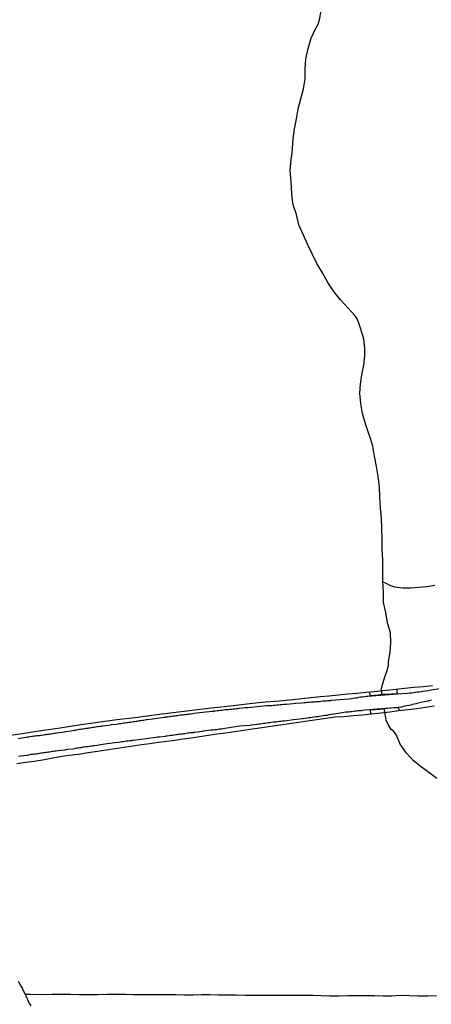
# Model space of a CAD drawing. Units: millimetres. Extents: x 185548 to 187960, y 1660429 to 1663203.
# Drawn here: x 186709 to 186798, y 1660666 to 1660878 of the extents above; entities that cross this region are included whole.
import ezdxf

# ---------------------------------------------------------------- set-up
doc = ezdxf.new("R2010")
doc.units = ezdxf.units.MM
for name, color, linetype in [('V-ARROIO', 7, 'Continuous'), ('V-LOTE', 1, 'Continuous'), ('V-PONTE_VIADUTO_PASSARELA', 2, 'Continuous'), ('V-REFERENCIA', 54, 'Continuous'), ('V-TESTADA', 5, 'Continuous'), ('V-VALETA', 173, 'Continuous')]:
    doc.layers.add(name, color=color, linetype=linetype)

msp = doc.modelspace()

# ---------------------------------------------------------------- linework, layer by layer
at = {"layer": 'V-ARROIO'}
for points in [[(186787.03, 1660732.33), (186786.91, 1660733.5), (186787.1, 1660734.14), (186787.62, 1660736.07), (186788.08, 1660737.25), (186788.42, 1660738.56), (186788.46, 1660739.38), (186788.8, 1660741.44), (186788.97, 1660743.5), (186788.87, 1660745.55), (186788.37, 1660747.29), (186788.25, 1660747.73), (186787.86, 1660749.93), (186787.4, 1660752.11), (186787.33, 1660754.39), (186787.24, 1660756.67), (186787.23, 1660758.97), (186787.24, 1660761.27), (186787.07, 1660763.51), (186787.05, 1660765.75), (186787.04, 1660768), (186786.92, 1660770.25), (186786.74, 1660772.5), (186786.57, 1660774.75), (186786.53, 1660777), (186786.24, 1660779.22), (186785.87, 1660781.41), (186785.46, 1660783.59), (186785.07, 1660785.77), (186784.94, 1660786.29), (186784.45, 1660787.87), (186784.18, 1660788.42), (186783.47, 1660790.59), (186782.88, 1660792.77), (186782.47, 1660794.96), (186782.25, 1660797.15), (186782.43, 1660799.09), (186782.74, 1660801.15), (186783.15, 1660803.22), (186783.35, 1660805.29), (186783.34, 1660806.92), (186783.26, 1660807.41), (186783.17, 1660808.83), (186782.92, 1660809.6), (186782.31, 1660811.63), (186781.67, 1660813.22), (186781.19, 1660813.89), (186779.68, 1660815.52), (186778.13, 1660817.26), (186776.7, 1660819.09), (186775.42, 1660821.03), (186774.23, 1660823.07), (186773.04, 1660825.11), (186772, 1660827.17), (186771.05, 1660829.26), (186770.1, 1660831.35), (186769.16, 1660833.44), (186768.64, 1660835.62), (186767.97, 1660837.72), (186767.75, 1660839.25), (186767.67, 1660840.18), (186767.55, 1660842.64), (186767.31, 1660845.1), (186767.5, 1660847.5), (186767.72, 1660848.84), (186767.78, 1660849.83), (186767.96, 1660851.91), (186768.26, 1660854.07), (186768.64, 1660856.23), (186768.99, 1660858.39), (186769.6, 1660860.55), (186770.14, 1660862.71), (186770.54, 1660864.87), (186770.51, 1660866.99), (186770.67, 1660869.14), (186771.15, 1660871.36), (186771.8, 1660873.58), (186772.69, 1660875.5), (186773.35, 1660876.59), (186773.63, 1660877.58), (186774, 1660879.55)], [(186798.81, 1660714.19), (186797.13, 1660715.47), (186795.43, 1660716.71), (186793.79, 1660718.01), (186792.3, 1660719.69), (186790.93, 1660721.6), (186790.18, 1660723.52), (186789.59, 1660724.35), (186789.01, 1660724.79), (186788.42, 1660725.68), (186787.93, 1660726.8), (186787.74, 1660728.06), (186787.48, 1660729.31)]]:
    msp.add_lwpolyline(points, dxfattribs=at)
at = {"layer": 'V-LOTE'}
for points in [[(186705.58, 1660723.33), (186709.66, 1660723.93), (186713.74, 1660724.53), (186717.82, 1660725.13), (186721.9, 1660725.73), (186725.98, 1660726.33), (186730.06, 1660726.93), (186733.98, 1660727.33), (186738.04, 1660727.93), (186742.12, 1660728.42), (186746.2, 1660728.91), (186750.35, 1660729.4), (186754.5, 1660729.87), (186758.62, 1660730.34), (186761.94, 1660730.72), (186763.98, 1660730.89), (186763.98, 1660730.89), (186765.9, 1660731.03), (186767.82, 1660731.19), (186769.78, 1660731.41), (186771.75, 1660731.62), (186773.72, 1660731.83), (186775.69, 1660732.04), (186777.66, 1660732.25), (186779.7, 1660732.43), (186781.72, 1660732.6), (186783.65, 1660732.77), (186785.41, 1660732.94), (186787.19, 1660733.13), (186789.44, 1660733.4), (186791.91, 1660733.67), (186793.94, 1660733.85), (186795.93, 1660734.03), (186797.92, 1660734.21)], [(186708.52, 1660717.42), (186710.45, 1660717.69), (186712.23, 1660717.96), (186714.08, 1660718.23), (186715.92, 1660718.59), (186717.83, 1660718.93), (186719.75, 1660719.26), (186721.82, 1660719.47), (186723.88, 1660719.78), (186725.85, 1660720.09), (186727.74, 1660720.4), (186729.67, 1660720.68), (186731.6, 1660720.96), (186733.48, 1660721.23), (186735.37, 1660721.5), (186737.16, 1660721.76), (186738.96, 1660722), (186740.76, 1660722.24), (186742.54, 1660722.48), (186744.25, 1660722.72), (186746.05, 1660722.99), (186747.85, 1660723.27), (186749.72, 1660723.55), (186751.57, 1660723.83), (186753.44, 1660724.04), (186755.32, 1660724.3), (186757.26, 1660724.59), (186759.23, 1660724.88), (186761.2, 1660725.17), (186763.17, 1660725.46), (186765.14, 1660725.75), (186767.1, 1660726.04), (186769.06, 1660726.33), (186771.03, 1660726.62), (186773, 1660726.91), (186774.97, 1660727.2), (186777.01, 1660727.49), (186778.89, 1660727.58), (186780.87, 1660727.76), (186782.85, 1660727.94), (186784.82, 1660728.15), (186786.79, 1660728.36), (186788.76, 1660728.57), (186790.65, 1660728.83), (186792.58, 1660729.09), (186794.51, 1660729.29), (186796.39, 1660729.58), (186798.27, 1660729.87)], [(186710.34, 1660667.75), (186711.53, 1660667.75), (186714.07, 1660667.71), (186716.08, 1660667.76), (186718.06, 1660667.77), (186720.04, 1660667.75), (186722.02, 1660667.73), (186724, 1660667.72), (186725.98, 1660667.71), (186727.97, 1660667.74), (186729.96, 1660667.77), (186731.91, 1660667.75), (186733.57, 1660667.7), (186735.44, 1660667.67), (186737.19, 1660667.72), (186739.04, 1660667.68), (186740.83, 1660667.7), (186742.7, 1660667.72), (186744.56, 1660667.64), (186746.48, 1660667.66), (186748.26, 1660667.68), (186750.05, 1660667.67), (186751.9, 1660667.62), (186753.85, 1660667.61), (186755.78, 1660667.62), (186757.6, 1660667.59), (186759.44, 1660667.56), (186761.27, 1660667.54), (186763.11, 1660667.55), (186764.95, 1660667.56), (186766.78, 1660667.57), (186768.6, 1660667.55), (186770.42, 1660667.53), (186772.27, 1660667.54), (186773.96, 1660667.46), (186775.84, 1660667.43), (186777.77, 1660667.45), (186779.7, 1660667.47), (186781.63, 1660667.49), (186783.54, 1660667.5), (186785.4, 1660667.47), (186787.26, 1660667.44), (186789.12, 1660667.41), (186791.04, 1660667.55), (186792.92, 1660667.48), (186794.85, 1660667.43), (186796.8, 1660667.45), (186798.75, 1660667.47)]]:
    msp.add_lwpolyline(points, dxfattribs=at)
at = {"layer": 'V-PONTE_VIADUTO_PASSARELA'}
for points in [[(186784.37, 1660732.84), (186784.41, 1660732.08), (186786.22, 1660732.2), (186787.03, 1660732.33), (186788.09, 1660732.33), (186790.04, 1660732.48), (186790.34, 1660732.47), (186790.21, 1660733.48)], [(186784.66, 1660728.13), (186784.6, 1660729), (186786.62, 1660729.17), (186787.48, 1660729.3), (186789.67, 1660729.47), (186790.61, 1660729.48), (186790.69, 1660728.84)]]:
    msp.add_lwpolyline(points, dxfattribs=at)
at = {"layer": 'V-REFERENCIA'}
for points in [[(186708.86, 1660722.8), (186710.12, 1660723.05), (186710.54, 1660723.12), (186710.84, 1660723.16), (186711.14, 1660723.2), (186711.43, 1660723.27), (186711.73, 1660723.29), (186711.99, 1660723.33), (186712.28, 1660723.37), (186712.54, 1660723.42), (186712.84, 1660723.44), (186713.13, 1660723.46), (186713.39, 1660723.48), (186713.69, 1660723.52), (186713.94, 1660723.56), (186714.24, 1660723.61), (186714.54, 1660723.65), (186714.83, 1660723.69), (186715.13, 1660723.73), (186715.39, 1660723.78), (186715.68, 1660723.82), (186715.94, 1660723.86), (186716.24, 1660723.9), (186716.53, 1660723.95), (186716.79, 1660723.99), (186717.09, 1660724.03), (186717.11, 1660724.04), (186718.28, 1660724.2), (186718.7, 1660724.29), (186718.98, 1660724.35), (186719.1, 1660724.33), (186720.15, 1660724.5), (186720.57, 1660724.56), (186720.83, 1660724.61), (186721.13, 1660724.65), (186721.38, 1660724.69), (186721.68, 1660724.75), (186721.98, 1660724.8), (186722.27, 1660724.84), (186722.57, 1660724.88), (186722.83, 1660724.92), (186723.12, 1660724.97), (186723.42, 1660725.01), (186723.72, 1660725.05), (186724.02, 1660725.12), (186724.31, 1660725.14), (186724.61, 1660725.18), (186724.87, 1660725.25), (186725.16, 1660725.27), (186725.46, 1660725.33), (186725.76, 1660725.39), (186726.06, 1660725.42), (186726.35, 1660725.44), (186726.65, 1660725.5), (186726.91, 1660725.52), (186727.05, 1660725.53), (186728.31, 1660725.71), (186728.73, 1660725.76), (186728.92, 1660725.8), (186729.92, 1660725.93), (186730.35, 1660725.99), (186730.65, 1660726.03), (186730.9, 1660726.07), (186731.2, 1660726.12), (186731.5, 1660726.16), (186731.79, 1660726.2), (186732.09, 1660726.24), (186732.35, 1660726.29), (186732.64, 1660726.33), (186732.94, 1660726.37), (186733.24, 1660726.41), (186733.54, 1660726.46), (186733.83, 1660726.5), (186734.13, 1660726.54), (186734.39, 1660726.58), (186734.68, 1660726.63), (186734.94, 1660726.67), (186735.24, 1660726.71), (186735.53, 1660726.75), (186735.79, 1660726.8), (186736.09, 1660726.84), (186736.34, 1660726.88), (186736.53, 1660726.93), (186738.29, 1660727.13), (186740.18, 1660727.44), (186740.35, 1660727.43), (186740.51, 1660727.46), (186740.81, 1660727.5), (186741.06, 1660727.52), (186741.36, 1660727.56), (186741.66, 1660727.6), (186741.95, 1660727.65), (186742.25, 1660727.69), (186742.25, 1660727.69), (186742.51, 1660727.73), (186742.8, 1660727.75), (186743.1, 1660727.8), (186743.4, 1660727.84), (186743.7, 1660727.88), (186743.99, 1660727.9), (186744.29, 1660727.94), (186744.55, 1660727.97), (186744.84, 1660727.99), (186745.14, 1660728.03), (186745.44, 1660728.07), (186745.74, 1660728.11), (186746.03, 1660728.16), (186746.33, 1660728.2), (186746.56, 1660728.25), (186748.52, 1660728.49), (186750.53, 1660728.73), (186750.83, 1660728.73), (186750.92, 1660728.75), (186751.26, 1660728.77), (186751.6, 1660728.82), (186751.94, 1660728.86), (186752.28, 1660728.9), (186752.62, 1660728.94), (186752.96, 1660728.96), (186753.3, 1660729.03), (186753.64, 1660729.05), (186753.98, 1660729.07), (186754.32, 1660729.13), (186754.66, 1660729.16), (186755, 1660729.2), (186755.34, 1660729.24), (186755.68, 1660729.28), (186756.02, 1660729.3), (186756.36, 1660729.35), (186756.47, 1660729.37), (186757.64, 1660729.47), (186758.19, 1660729.52), (186758.21, 1660729.52), (186760.22, 1660729.72), (186762.23, 1660729.9), (186762.61, 1660729.92), (186762.99, 1660729.96), (186763.33, 1660729.96), (186763.72, 1660730.01), (186764.06, 1660730.03), (186764.44, 1660730.05), (186764.78, 1660730.09), (186765.16, 1660730.13), (186765.5, 1660730.13), (186765.84, 1660730.18), (186766.18, 1660730.22), (186766.54, 1660730.2), (186767.92, 1660730.37), (186768.48, 1660730.43), (186768.54, 1660730.41), (186769.79, 1660730.52), (186770.35, 1660730.58), (186770.69, 1660730.6), (186771.07, 1660730.64), (186771.41, 1660730.64), (186771.79, 1660730.69), (186772.13, 1660730.73), (186772.51, 1660730.75), (186772.85, 1660730.77), (186773.24, 1660730.81), (186773.58, 1660730.81), (186773.96, 1660730.86), (186774.3, 1660730.9), (186774.68, 1660730.9), (186775.02, 1660730.94), (186775.36, 1660730.98), (186775.7, 1660730.98), (186776.04, 1660731.03), (186776.19, 1660731.05), (186778.06, 1660731.22), (186780.02, 1660731.39), (186780.46, 1660731.45), (186780.84, 1660731.52), (186781.27, 1660731.54), (186781.65, 1660731.58), (186782.08, 1660731.71), (186782.5, 1660731.77), (186782.88, 1660731.81), (186783.31, 1660731.88), (186783.69, 1660731.92), (186784.01, 1660731.97), (186790.34, 1660732.47), (186792.53, 1660732.57), (186793, 1660732.62), (186793.43, 1660732.68), (186793.81, 1660732.73), (186794.23, 1660732.81), (186794.62, 1660732.85), (186795.04, 1660732.9), (186795.47, 1660732.94), (186795.83, 1660733.03), (186797, 1660733.17), (186797.61, 1660733.32), (186799.37, 1660733.56)], [(186797.68, 1660731.07), (186797.08, 1660730.92), (186796.93, 1660730.88), (186795.76, 1660730.62), (186795.13, 1660730.47), (186794.74, 1660730.41), (186794.36, 1660730.3), (186793.98, 1660730.22), (186793.6, 1660730.13), (186793.21, 1660730.03), (186792.83, 1660729.94), (186792.41, 1660729.84), (186792.02, 1660729.75), (186791.64, 1660729.69), (186791.26, 1660729.6), (186790.61, 1660729.48), (186783.3, 1660728.91), (186782.93, 1660728.86), (186782.59, 1660728.79), (186782.25, 1660728.79), (186781.91, 1660728.75), (186781.57, 1660728.71), (186781.23, 1660728.67), (186780.89, 1660728.6), (186780.55, 1660728.56), (186780.21, 1660728.54), (186779.87, 1660728.48), (186779.53, 1660728.46), (186779.25, 1660728.46), (186778.04, 1660728.24), (186777.62, 1660728.19), (186775.64, 1660727.89), (186775.19, 1660727.8), (186774.77, 1660727.75), (186774.38, 1660727.67), (186774, 1660727.63), (186773.62, 1660727.58), (186773.24, 1660727.5), (186772.85, 1660727.46), (186772.47, 1660727.41), (186772.05, 1660727.37), (186771.66, 1660727.29), (186771.28, 1660727.24), (186770.9, 1660727.2), (186770.52, 1660727.14), (186770.13, 1660727.07), (186769.98, 1660727.03), (186768.03, 1660726.84), (186766.07, 1660726.58), (186765.9, 1660726.58), (186765.67, 1660726.54), (186765.33, 1660726.5), (186764.99, 1660726.46), (186764.65, 1660726.41), (186764.31, 1660726.37), (186763.97, 1660726.33), (186763.63, 1660726.31), (186763.29, 1660726.24), (186762.95, 1660726.2), (186762.61, 1660726.16), (186762.27, 1660726.12), (186761.93, 1660726.05), (186761.59, 1660726.03), (186761.25, 1660725.99), (186760.91, 1660725.93), (186760.57, 1660725.9), (186760.23, 1660725.86), (186760.12, 1660725.87), (186759.71, 1660725.78), (186758.95, 1660725.69), (186758.55, 1660725.65), (186756.48, 1660725.49), (186754.64, 1660725.19), (186752.8, 1660724.89), (186752.53, 1660724.86), (186752.45, 1660724.84), (186752.11, 1660724.8), (186751.77, 1660724.75), (186751.43, 1660724.71), (186751.09, 1660724.67), (186750.75, 1660724.63), (186750.41, 1660724.61), (186750.26, 1660724.59), (186749.09, 1660724.46), (186748.58, 1660724.37), (186748.48, 1660724.33), (186746.77, 1660724.12), (186746.52, 1660724.12), (186746.46, 1660724.07), (186746.18, 1660724.07), (186746.16, 1660724.03), (186746.05, 1660724.03), (186745.86, 1660724.01), (186745.57, 1660723.97), (186745.27, 1660723.95), (186744.97, 1660723.88), (186744.67, 1660723.86), (186744.38, 1660723.82), (186744.12, 1660723.78), (186743.82, 1660723.73), (186743.53, 1660723.69), (186743.23, 1660723.65), (186742.93, 1660723.63), (186742.63, 1660723.59), (186742.34, 1660723.52), (186742.08, 1660723.5), (186741.78, 1660723.48), (186741.49, 1660723.44), (186741.19, 1660723.39), (186740.89, 1660723.35), (186740.59, 1660723.31), (186740.4, 1660723.27), (186739.23, 1660723.14), (186738.76, 1660723.08), (186738.47, 1660723.04), (186738.44, 1660723.04), (186738.44, 1660723.04), (186736.81, 1660722.83), (186735.18, 1660722.62), (186733.55, 1660722.41), (186733.28, 1660722.4), (186733.15, 1660722.35), (186732.81, 1660722.31), (186732.47, 1660722.27), (186732.13, 1660722.23), (186731.79, 1660722.16), (186731.45, 1660722.12), (186731.11, 1660722.08), (186730.77, 1660722.03), (186730.45, 1660721.95), (186729.64, 1660721.86), (186727.45, 1660721.62), (186725.3, 1660721.22), (186724.99, 1660721.23), (186724.7, 1660721.18), (186724.44, 1660721.14), (186724.19, 1660721.1), (186723.89, 1660721.06), (186723.63, 1660721.01), (186723.34, 1660720.99), (186723.08, 1660720.95), (186722.83, 1660720.93), (186722.53, 1660720.89), (186722.27, 1660720.84), (186721.98, 1660720.8), (186721.72, 1660720.76), (186721.47, 1660720.72), (186721.17, 1660720.67), (186720.91, 1660720.63), (186720.64, 1660720.55), (186719.51, 1660720.42), (186719.09, 1660720.38), (186718.83, 1660720.33), (186718.77, 1660720.34), (186717.43, 1660720.16), (186717, 1660720.12), (186716.75, 1660720.08), (186716.45, 1660720.04), (186716.19, 1660719.99), (186715.9, 1660719.95), (186715.6, 1660719.91), (186715.34, 1660719.87), (186715.05, 1660719.82), (186714.79, 1660719.78), (186714.49, 1660719.74), (186714.24, 1660719.7), (186713.98, 1660719.68), (186713.69, 1660719.63), (186713.43, 1660719.59), (186713.13, 1660719.55), (186712.88, 1660719.51), (186712.62, 1660719.48), (186712.33, 1660719.44), (186712.07, 1660719.4), (186711.77, 1660719.36), (186711.52, 1660719.34), (186711.26, 1660719.29), (186710.97, 1660719.25), (186710.73, 1660719.19), (186709.31, 1660719), (186708.88, 1660718.93)], [(186708.82, 1660670.54), (186709.47, 1660669.44), (186709.67, 1660669.04), (186709.69, 1660668.97), (186710.34, 1660667.75), (186710.54, 1660667.32), (186710.49, 1660667.29), (186710.6, 1660667.06), (186710.69, 1660666.95), (186710.73, 1660666.87), (186710.79, 1660666.76), (186710.86, 1660666.61), (186711, 1660666.27), (186711.15, 1660665.93), (186711.34, 1660665.59), (186711.54, 1660665.25)]]:
    msp.add_lwpolyline(points, dxfattribs=at)
at = {"layer": 'V-TESTADA'}
for points in [[(186705.58, 1660723.33), (186709.66, 1660723.93), (186713.74, 1660724.53), (186717.82, 1660725.13), (186721.9, 1660725.73), (186725.98, 1660726.33), (186730.06, 1660726.93), (186733.98, 1660727.33), (186738.04, 1660727.93), (186742.12, 1660728.42), (186746.2, 1660728.91), (186750.35, 1660729.4), (186754.5, 1660729.87), (186758.62, 1660730.34), (186761.94, 1660730.72), (186763.98, 1660730.89), (186763.98, 1660730.89), (186765.9, 1660731.03), (186767.82, 1660731.19), (186769.78, 1660731.41), (186771.75, 1660731.62), (186773.72, 1660731.83), (186775.69, 1660732.04), (186777.66, 1660732.25), (186779.7, 1660732.43), (186781.72, 1660732.6), (186783.65, 1660732.77), (186785.41, 1660732.94), (186787.19, 1660733.13), (186789.44, 1660733.4), (186791.91, 1660733.67), (186793.94, 1660733.85), (186795.93, 1660734.03), (186797.92, 1660734.21)], [(186708.52, 1660717.42), (186710.45, 1660717.69), (186712.23, 1660717.96), (186714.08, 1660718.23), (186715.92, 1660718.59), (186717.83, 1660718.93), (186719.75, 1660719.26), (186721.82, 1660719.47), (186723.88, 1660719.78), (186725.85, 1660720.09), (186727.74, 1660720.4), (186729.67, 1660720.68), (186731.6, 1660720.96), (186733.48, 1660721.23), (186735.37, 1660721.5), (186737.16, 1660721.76), (186738.96, 1660722), (186740.76, 1660722.24), (186742.54, 1660722.48), (186744.25, 1660722.72), (186746.05, 1660722.99), (186747.85, 1660723.27), (186749.72, 1660723.55), (186751.57, 1660723.83), (186753.44, 1660724.04), (186755.32, 1660724.3), (186757.26, 1660724.59), (186759.23, 1660724.88), (186761.2, 1660725.17), (186763.17, 1660725.46), (186765.14, 1660725.75), (186767.1, 1660726.04), (186769.06, 1660726.33), (186771.03, 1660726.62), (186773, 1660726.91), (186774.97, 1660727.2), (186777.01, 1660727.49), (186778.89, 1660727.58), (186780.87, 1660727.76), (186782.85, 1660727.94), (186784.82, 1660728.15), (186786.79, 1660728.36), (186788.76, 1660728.57), (186790.65, 1660728.83), (186792.58, 1660729.09), (186794.51, 1660729.29), (186796.39, 1660729.58), (186798.27, 1660729.87)]]:
    msp.add_lwpolyline(points, dxfattribs=at)
at = {"layer": 'V-VALETA'}
msp.add_lwpolyline([(186787.25, 1660756.53), (186787.89, 1660756.24), (186788.85, 1660755.76), (186789.74, 1660755.46), (186791.58, 1660755.27), (186793.14, 1660755.28), (186794.93, 1660755.4), (186796.66, 1660755.57), (186798.41, 1660755.84)], dxfattribs=at)

doc.saveas('drawing.dxf')
